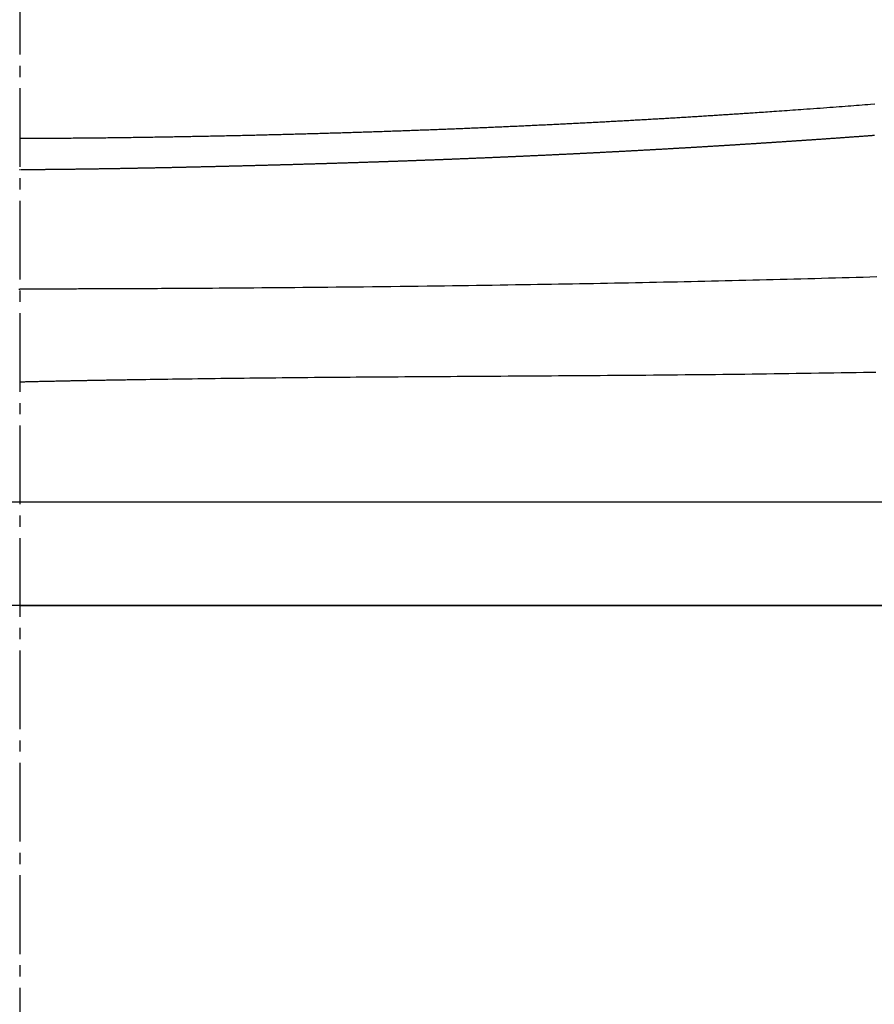
# Model space of a CAD drawing. Extents: x 0 to 2000, y 115 to 2915.
# Drawn here: x 1601 to 1677, y 948 to 1035 of the extents above; entities that cross this region are included whole.
import ezdxf

# ---------------------------------------------------------------- set-up
doc = ezdxf.new("R2010")
doc.units = 0
doc.linetypes.add('EXLTYPE3', pattern=[10, 7, -1, 1, -1])
doc.layers.add('便器', color=7, linetype='CONTINUOUS')
doc.layers.add('便座', color=7, linetype='CONTINUOUS')

msp = doc.modelspace()

# ---------------------------------------------------------------- linework, layer by layer
at = {"layer": '便器', "color": 6, "linetype": 'EXLTYPE3'}
msp.add_line((1601, 1289), (1601, 884), dxfattribs=at)
at = {"layer": '便器', "color": 7, "linetype": 'CONTINUOUS'}
for q in [(1428.516, 983), (1714.883, 983), (1773.484, 983)]:
    msp.add_line((1601, 983), q, dxfattribs=at)
at = {"layer": '便座', "color": 6, "linetype": 'CONTINUOUS'}
for p, q in [((1794.103, 992.202), (1407.897, 992.202)), ((1730.841, 983), (1471.159, 983))]:
    msp.add_line(p, q, dxfattribs=at)
at = {"layer": '便座', "color": 6, "linetype": 'CONTINUOUS', "flags": 128}
for points in [[(1677.063, 1027.587), (1676.669, 1027.556), (1676.415, 1027.535), (1676.165, 1027.516), (1675.916, 1027.496), (1675.667, 1027.477), (1675.419, 1027.457), (1675.171, 1027.438), (1674.92, 1027.419), (1674.668, 1027.399), (1674.412, 1027.38), (1674.153, 1027.36), (1673.888, 1027.34), (1673.615, 1027.319), (1673.336, 1027.298), (1673.053, 1027.277), (1672.766, 1027.256), (1672.476, 1027.234), (1672.184, 1027.213), (1671.89, 1027.191), (1671.596, 1027.17), (1671.301, 1027.148), (1671.006, 1027.127), (1670.712, 1027.106), (1670.469, 1027.088), (1670.226, 1027.071), (1669.984, 1027.054), (1669.744, 1027.037), (1669.503, 1027.02), (1669.264, 1027.003), (1669.025, 1026.986), (1668.787, 1026.97), (1668.549, 1026.953), (1668.311, 1026.937), (1668.073, 1026.92), (1667.885, 1026.907), (1667.697, 1026.894), (1667.51, 1026.882), (1667.323, 1026.869), (1667.137, 1026.856), (1666.952, 1026.844), (1666.769, 1026.831), (1666.587, 1026.819), (1666.406, 1026.807), (1666.227, 1026.795), (1666.051, 1026.783), (1665.923, 1026.774), (1665.797, 1026.766), (1665.671, 1026.757), (1665.546, 1026.749), (1665.421, 1026.741), (1665.296, 1026.733), (1665.171, 1026.724), (1665.046, 1026.716), (1664.919, 1026.708), (1664.792, 1026.699), (1664.664, 1026.691), (1664.534, 1026.682), (1664.402, 1026.674), (1664.269, 1026.665), (1664.135, 1026.656), (1664, 1026.648), (1663.865, 1026.639), (1663.728, 1026.63), (1663.592, 1026.621), (1663.455, 1026.612), (1663.317, 1026.604), (1663.18, 1026.595), (1663.041, 1026.586), (1662.903, 1026.577), (1662.764, 1026.568), (1662.626, 1026.559), (1662.488, 1026.551), (1662.349, 1026.542), (1662.211, 1026.533), (1662.072, 1026.524), (1661.934, 1026.516), (1661.795, 1026.507), (1661.657, 1026.498), (1661.517, 1026.49), (1661.378, 1026.481), (1661.239, 1026.472), (1661.099, 1026.464), (1660.96, 1026.455), (1660.821, 1026.447), (1660.681, 1026.438), (1660.542, 1026.429), (1660.402, 1026.421), (1660.263, 1026.412), (1660.124, 1026.404), (1659.983, 1026.395), (1659.843, 1026.387), (1659.703, 1026.378), (1659.562, 1026.37), (1659.422, 1026.361), (1659.281, 1026.353), (1659.141, 1026.345), (1659.001, 1026.336), (1658.86, 1026.328), (1658.72, 1026.319), (1658.58, 1026.311), (1658.438, 1026.303), (1658.297, 1026.294), (1658.156, 1026.286), (1658.014, 1026.278), (1657.873, 1026.269), (1657.732, 1026.261), (1657.59, 1026.253), (1657.449, 1026.245), (1657.308, 1026.236), (1657.166, 1026.228), (1657.025, 1026.22), (1656.883, 1026.212), (1656.74, 1026.204), (1656.598, 1026.196), (1656.456, 1026.187), (1656.313, 1026.179), (1656.171, 1026.171), (1656.029, 1026.163), (1655.886, 1026.155), (1655.744, 1026.147), (1655.602, 1026.139), (1655.459, 1026.131), (1655.316, 1026.123), (1655.173, 1026.115), (1655.029, 1026.107), (1654.886, 1026.099), (1654.743, 1026.091), (1654.599, 1026.083), (1654.456, 1026.075), (1654.313, 1026.067), (1654.169, 1026.06), (1654.026, 1026.052), (1653.882, 1026.044), (1653.738, 1026.036), (1653.594, 1026.028), (1653.449, 1026.02), (1653.305, 1026.013), (1653.16, 1026.005), (1653.016, 1025.997), (1652.872, 1025.989), (1652.727, 1025.982), (1652.583, 1025.974), (1652.438, 1025.966), (1652.294, 1025.959), (1652.148, 1025.951), (1652.003, 1025.943), (1651.857, 1025.936), (1651.712, 1025.928), (1651.566, 1025.921), (1651.42, 1025.913), (1651.275, 1025.905), (1651.129, 1025.898), (1650.984, 1025.89), (1650.838, 1025.883), (1650.692, 1025.876), (1650.546, 1025.868), (1650.399, 1025.861), (1650.252, 1025.853), (1650.106, 1025.846), (1649.959, 1025.838), (1649.812, 1025.831), (1649.665, 1025.824), (1649.519, 1025.816), (1649.372, 1025.809), (1649.225, 1025.802), (1649.079, 1025.795), (1648.931, 1025.787), (1648.783, 1025.78), (1648.635, 1025.773), (1648.488, 1025.766), (1648.34, 1025.758), (1648.192, 1025.751), (1648.044, 1025.744), (1647.897, 1025.737), (1647.749, 1025.73), (1647.601, 1025.723), (1647.453, 1025.716), (1647.305, 1025.709), (1647.156, 1025.702), (1647.007, 1025.695), (1646.859, 1025.688), (1646.71, 1025.681), (1646.561, 1025.674), (1646.412, 1025.667), (1646.264, 1025.66), (1646.115, 1025.653), (1645.966, 1025.646), (1645.818, 1025.639), (1645.668, 1025.632), (1645.519, 1025.625), (1645.369, 1025.619), (1645.219, 1025.612), (1645.07, 1025.605), (1644.92, 1025.598), (1644.771, 1025.592), (1644.621, 1025.585), (1644.472, 1025.578), (1644.322, 1025.571), (1644.173, 1025.565), (1644.022, 1025.558), (1643.872, 1025.551), (1643.722, 1025.545), (1643.571, 1025.538), (1643.421, 1025.532), (1643.271, 1025.525), (1643.12, 1025.519), (1642.97, 1025.512), (1642.82, 1025.506), (1642.669, 1025.499), (1642.519, 1025.493), (1642.368, 1025.486), (1642.217, 1025.48), (1642.066, 1025.474), (1641.915, 1025.467), (1641.764, 1025.461), (1641.613, 1025.454), (1641.462, 1025.448), (1641.311, 1025.442), (1641.16, 1025.436), (1641.009, 1025.429), (1640.858, 1025.423), (1640.706, 1025.417), (1640.554, 1025.411), (1640.403, 1025.405), (1640.251, 1025.398), (1640.099, 1025.392), (1639.948, 1025.386), (1639.796, 1025.38), (1639.645, 1025.374), (1639.493, 1025.368), (1639.341, 1025.362), (1639.19, 1025.356), (1639.038, 1025.35), (1638.885, 1025.344), (1638.733, 1025.338), (1638.581, 1025.332), (1638.429, 1025.326), (1638.277, 1025.32), (1638.125, 1025.314), (1637.973, 1025.309), (1637.821, 1025.303), (1637.668, 1025.297), (1637.516, 1025.291), (1637.364, 1025.285), (1637.211, 1025.28), (1637.059, 1025.274), (1636.906, 1025.268), (1636.753, 1025.263), (1636.601, 1025.257), (1636.448, 1025.251), (1636.295, 1025.246), (1636.143, 1025.24), (1635.99, 1025.234), (1635.838, 1025.229), (1635.685, 1025.223), (1635.532, 1025.218), (1635.378, 1025.212), (1635.225, 1025.207), (1635.072, 1025.201), (1634.919, 1025.196), (1634.766, 1025.191), (1634.613, 1025.185), (1634.46, 1025.18), (1634.307, 1025.174), (1634.154, 1025.169), (1634, 1025.164), (1633.847, 1025.159), (1633.693, 1025.153), (1633.539, 1025.148), (1633.386, 1025.143), (1633.232, 1025.138), (1633.079, 1025.132), (1632.925, 1025.127), (1632.771, 1025.122), (1632.618, 1025.117), (1632.464, 1025.112), (1632.31, 1025.107), (1632.156, 1025.102), (1632.002, 1025.097), (1631.848, 1025.092), (1631.694, 1025.087), (1631.539, 1025.082), (1631.385, 1025.077), (1631.231, 1025.072), (1631.077, 1025.067), (1630.923, 1025.062), (1630.769, 1025.057), (1630.614, 1025.052), (1630.459, 1025.047), (1630.305, 1025.042), (1630.15, 1025.038), (1629.995, 1025.033), (1629.841, 1025.028), (1629.686, 1025.023), (1629.531, 1025.019), (1629.377, 1025.014), (1629.222, 1025.009), (1629.067, 1025.004), (1628.912, 1025), (1628.757, 1024.995), (1628.602, 1024.991), (1628.447, 1024.986), (1628.291, 1024.981), (1628.136, 1024.977), (1627.981, 1024.972), (1627.826, 1024.968), (1627.671, 1024.963), (1627.515, 1024.959), (1627.36, 1024.954), (1627.204, 1024.95), (1627.049, 1024.946), (1626.893, 1024.941), (1626.737, 1024.937), (1626.581, 1024.933), (1626.426, 1024.928), (1626.27, 1024.924), (1626.114, 1024.92), (1625.958, 1024.915), (1625.803, 1024.911), (1625.647, 1024.907), (1625.49, 1024.903), (1625.334, 1024.899), (1625.178, 1024.894), (1625.022, 1024.89), (1624.865, 1024.886), (1624.709, 1024.882), (1624.553, 1024.878), (1624.396, 1024.874), (1624.24, 1024.87), (1624.084, 1024.866), (1623.927, 1024.862), (1623.77, 1024.858), (1623.614, 1024.854), (1623.457, 1024.85), (1623.3, 1024.846), (1623.143, 1024.842), (1622.986, 1024.838), (1622.829, 1024.834), (1622.672, 1024.831), (1622.516, 1024.827), (1622.359, 1024.823), (1622.202, 1024.819), (1622.044, 1024.815), (1621.887, 1024.812), (1621.73, 1024.808), (1621.572, 1024.804), (1621.415, 1024.801), (1621.257, 1024.797), (1621.1, 1024.793), (1620.942, 1024.79), (1620.785, 1024.786), (1620.628, 1024.782), (1620.47, 1024.779), (1620.312, 1024.775), (1620.154, 1024.772), (1619.996, 1024.768), (1619.838, 1024.765), (1619.68, 1024.761), (1619.522, 1024.758), (1619.364, 1024.755), (1619.206, 1024.751), (1619.048, 1024.748), (1618.89, 1024.744), (1618.732, 1024.741), (1618.573, 1024.738), (1618.415, 1024.735), (1618.256, 1024.731), (1618.098, 1024.728), (1617.939, 1024.725), (1617.78, 1024.722), (1617.622, 1024.718), (1617.463, 1024.715), (1617.305, 1024.712), (1617.146, 1024.709), (1616.987, 1024.706), (1616.828, 1024.703), (1616.669, 1024.7), (1616.51, 1024.697), (1616.35, 1024.694), (1616.191, 1024.691), (1616.032, 1024.688), (1615.873, 1024.685), (1615.713, 1024.682), (1615.554, 1024.679), (1615.395, 1024.676), (1615.236, 1024.673), (1615.076, 1024.67), (1614.916, 1024.667), (1614.756, 1024.664), (1614.596, 1024.662), (1614.436, 1024.659), (1614.276, 1024.656), (1614.116, 1024.653), (1613.957, 1024.651), (1613.797, 1024.648), (1613.637, 1024.645), (1613.477, 1024.643), (1613.316, 1024.64), (1613.156, 1024.638), (1612.995, 1024.635), (1612.835, 1024.632), (1612.675, 1024.63), (1612.514, 1024.627), (1612.354, 1024.625), (1612.193, 1024.623), (1612.033, 1024.62), (1611.872, 1024.618), (1611.712, 1024.615), (1611.551, 1024.613), (1611.39, 1024.611), (1611.229, 1024.609), (1611.068, 1024.606), (1610.907, 1024.604), (1610.746, 1024.602), (1610.584, 1024.6), (1610.423, 1024.597), (1610.262, 1024.595), (1610.101, 1024.593), (1609.94, 1024.591), (1609.779, 1024.589), (1609.617, 1024.587), (1609.456, 1024.585), (1609.294, 1024.583), (1609.132, 1024.581), (1608.971, 1024.579), (1608.809, 1024.577), (1608.648, 1024.575), (1608.486, 1024.574), (1608.325, 1024.572), (1608.163, 1024.57), (1608.001, 1024.568), (1607.839, 1024.567), (1607.677, 1024.565), (1607.515, 1024.563), (1607.353, 1024.561), (1607.191, 1024.56), (1607.028, 1024.558), (1606.866, 1024.557), (1606.704, 1024.555), (1606.542, 1024.554), (1606.38, 1024.552), (1606.217, 1024.551), (1606.055, 1024.549), (1605.892, 1024.548), (1605.728, 1024.547), (1605.564, 1024.545), (1605.399, 1024.544), (1605.232, 1024.543), (1605.065, 1024.541), (1604.896, 1024.54), (1604.726, 1024.539), (1604.554, 1024.538), (1604.38, 1024.536), (1604.205, 1024.535), (1604.028, 1024.534), (1603.85, 1024.533), (1603.672, 1024.532), (1603.495, 1024.531), (1603.317, 1024.53), (1603.14, 1024.529), (1602.965, 1024.528), (1602.79, 1024.527), (1602.618, 1024.526), (1602.504, 1024.526), (1602.391, 1024.525), (1602.279, 1024.525), (1602.168, 1024.524), (1602.057, 1024.524), (1601.946, 1024.524), (1601.837, 1024.523), (1601.727, 1024.523), (1601.618, 1024.522), (1601.509, 1024.522), (1601.4, 1024.522), (1601.345, 1024.522), (1601.292, 1024.521), (1601.24, 1024.521), (1601.191, 1024.521), (1601.146, 1024.521), (1601.105, 1024.521), (1601.07, 1024.521), (1601.041, 1024.521), (1601.019, 1024.52), (1601.005, 1024.52), (1601, 1024.52)], [(1601.051, 1021.77), (1601.053, 1021.77), (1601.06, 1021.77), (1601.072, 1021.77), (1601.087, 1021.77), (1601.105, 1021.771), (1601.126, 1021.771), (1601.149, 1021.771), (1601.174, 1021.771), (1601.201, 1021.771), (1601.228, 1021.771), (1601.256, 1021.772), (1601.312, 1021.772), (1601.368, 1021.772), (1601.425, 1021.773), (1601.481, 1021.773), (1601.537, 1021.774), (1601.594, 1021.774), (1601.651, 1021.774), (1601.708, 1021.775), (1601.766, 1021.775), (1601.824, 1021.776), (1601.883, 1021.776), (1601.971, 1021.777), (1602.061, 1021.777), (1602.151, 1021.778), (1602.242, 1021.779), (1602.334, 1021.78), (1602.425, 1021.78), (1602.517, 1021.781), (1602.608, 1021.782), (1602.699, 1021.783), (1602.789, 1021.784), (1602.879, 1021.784), (1602.967, 1021.785), (1603.055, 1021.786), (1603.142, 1021.787), (1603.228, 1021.788), (1603.314, 1021.789), (1603.399, 1021.789), (1603.483, 1021.79), (1603.568, 1021.791), (1603.652, 1021.792), (1603.735, 1021.793), (1603.819, 1021.794), (1603.903, 1021.794), (1603.986, 1021.795), (1604.07, 1021.796), (1604.153, 1021.797), (1604.237, 1021.798), (1604.32, 1021.799), (1604.404, 1021.8), (1604.488, 1021.801), (1604.571, 1021.802), (1604.655, 1021.803), (1604.738, 1021.803), (1604.822, 1021.804), (1604.905, 1021.805), (1604.988, 1021.806), (1605.072, 1021.807), (1605.155, 1021.808), (1605.239, 1021.809), (1605.322, 1021.81), (1605.405, 1021.811), (1605.489, 1021.812), (1605.572, 1021.813), (1605.655, 1021.814), (1605.739, 1021.815), (1605.822, 1021.817), (1605.905, 1021.818), (1605.988, 1021.819), (1606.071, 1021.82), (1606.155, 1021.821), (1606.238, 1021.822), (1606.321, 1021.823), (1606.404, 1021.824), (1606.487, 1021.825), (1606.571, 1021.826), (1606.654, 1021.827), (1606.737, 1021.829), (1606.82, 1021.83), (1606.903, 1021.831), (1606.986, 1021.832), (1607.069, 1021.833), (1607.152, 1021.834), (1607.235, 1021.836), (1607.318, 1021.837), (1607.401, 1021.838), (1607.484, 1021.839), (1607.567, 1021.84), (1607.65, 1021.842), (1607.733, 1021.843), (1607.815, 1021.844), (1607.898, 1021.845), (1607.981, 1021.847), (1608.064, 1021.848), (1608.147, 1021.849), (1608.23, 1021.85), (1608.313, 1021.852), (1608.395, 1021.853), (1608.478, 1021.854), (1608.561, 1021.856), (1608.643, 1021.857), (1608.726, 1021.858), (1608.809, 1021.86), (1608.891, 1021.861), (1608.974, 1021.862), (1609.057, 1021.864), (1609.139, 1021.865), (1609.222, 1021.866), (1609.305, 1021.868), (1609.387, 1021.869), (1609.47, 1021.87), (1609.552, 1021.872), (1609.635, 1021.873), (1609.717, 1021.875), (1609.8, 1021.876), (1609.882, 1021.877), (1609.965, 1021.879), (1610.047, 1021.88), (1610.13, 1021.882), (1610.212, 1021.883), (1610.295, 1021.885), (1610.377, 1021.886), (1610.459, 1021.887), (1610.541, 1021.889), (1610.624, 1021.89), (1610.706, 1021.892), (1610.788, 1021.893), (1610.871, 1021.895), (1610.953, 1021.896), (1611.035, 1021.898), (1611.118, 1021.899), (1611.2, 1021.901), (1611.282, 1021.902), (1611.364, 1021.904), (1611.446, 1021.905), (1611.528, 1021.907), (1611.61, 1021.908), (1611.692, 1021.91), (1611.775, 1021.912), (1611.857, 1021.913), (1611.939, 1021.915), (1612.021, 1021.916), (1612.103, 1021.918), (1612.185, 1021.919), (1612.267, 1021.921), (1612.349, 1021.923), (1612.431, 1021.924), (1612.513, 1021.926), (1612.595, 1021.927), (1612.676, 1021.929), (1612.758, 1021.931), (1612.84, 1021.932), (1612.922, 1021.934), (1613.004, 1021.936), (1613.086, 1021.937), (1613.168, 1021.939), (1613.249, 1021.94), (1613.331, 1021.942), (1613.413, 1021.944), (1613.495, 1021.945), (1613.576, 1021.947), (1613.658, 1021.949), (1613.74, 1021.951), (1613.822, 1021.952), (1613.903, 1021.954), (1613.985, 1021.956), (1614.066, 1021.957), (1614.148, 1021.959), (1614.229, 1021.961), (1614.311, 1021.962), (1614.393, 1021.964), (1614.474, 1021.966), (1614.556, 1021.968), (1614.637, 1021.969), (1614.719, 1021.971), (1614.8, 1021.973), (1614.881, 1021.975), (1614.963, 1021.976), (1615.044, 1021.978), (1615.126, 1021.98), (1615.207, 1021.982), (1615.288, 1021.983), (1615.37, 1021.985), (1615.451, 1021.987), (1615.532, 1021.989), (1615.614, 1021.991), (1615.695, 1021.992), (1615.776, 1021.994), (1615.857, 1021.996), (1615.939, 1021.998), (1616.02, 1022), (1616.101, 1022.002), (1616.182, 1022.003), (1616.263, 1022.005), (1616.344, 1022.007), (1616.426, 1022.009), (1616.507, 1022.011), (1616.588, 1022.013), (1616.669, 1022.014), (1616.75, 1022.016), (1616.831, 1022.018), (1616.912, 1022.02), (1616.993, 1022.022), (1617.074, 1022.024), (1617.155, 1022.026), (1617.236, 1022.027), (1617.317, 1022.029), (1617.398, 1022.031), (1617.478, 1022.033), (1617.559, 1022.035), (1617.64, 1022.037), (1617.721, 1022.039), (1617.802, 1022.041), (1617.882, 1022.043), (1617.963, 1022.045), (1618.044, 1022.046), (1618.125, 1022.048), (1618.205, 1022.05), (1618.286, 1022.052), (1618.367, 1022.054), (1618.447, 1022.056), (1618.528, 1022.058), (1618.609, 1022.06), (1618.689, 1022.062), (1618.77, 1022.064), (1618.85, 1022.066), (1618.931, 1022.068), (1619.012, 1022.07), (1619.092, 1022.072), (1619.173, 1022.074), (1619.253, 1022.076), (1619.333, 1022.078), (1619.414, 1022.08), (1619.494, 1022.082), (1619.575, 1022.084), (1619.655, 1022.086), (1619.736, 1022.088), (1619.816, 1022.09), (1619.896, 1022.092), (1619.977, 1022.094), (1620.057, 1022.096), (1620.137, 1022.098), (1620.218, 1022.1), (1620.298, 1022.102), (1620.378, 1022.104), (1620.458, 1022.106), (1620.539, 1022.108), (1620.619, 1022.11), (1620.699, 1022.112), (1620.779, 1022.114), (1620.859, 1022.116), (1620.94, 1022.118), (1621.02, 1022.12), (1621.1, 1022.122), (1621.18, 1022.124), (1621.26, 1022.126), (1621.34, 1022.128), (1621.42, 1022.13), (1621.5, 1022.132), (1621.58, 1022.134), (1621.66, 1022.136), (1621.74, 1022.138), (1621.821, 1022.14), (1621.9, 1022.143), (1621.98, 1022.145), (1622.06, 1022.147), (1622.14, 1022.149), (1622.22, 1022.151), (1622.3, 1022.153), (1622.38, 1022.155), (1622.46, 1022.157), (1622.54, 1022.159), (1622.62, 1022.161), (1622.7, 1022.164), (1622.78, 1022.166), (1622.859, 1022.168), (1622.939, 1022.17), (1623.019, 1022.172), (1623.099, 1022.174), (1623.178, 1022.176), (1623.258, 1022.179), (1623.338, 1022.181), (1623.418, 1022.183), (1623.498, 1022.185), (1623.577, 1022.187), (1623.657, 1022.189), (1623.737, 1022.191), (1623.816, 1022.194), (1623.896, 1022.196), (1623.975, 1022.198), (1624.055, 1022.2), (1624.135, 1022.202), (1624.214, 1022.205), (1624.294, 1022.207), (1624.374, 1022.209), (1624.453, 1022.211), (1624.533, 1022.213), (1624.612, 1022.216), (1624.692, 1022.218), (1624.771, 1022.22), (1624.851, 1022.222), (1624.93, 1022.224), (1625.01, 1022.227), (1625.089, 1022.229), (1625.169, 1022.231), (1625.248, 1022.233), (1625.327, 1022.236), (1625.407, 1022.238), (1625.486, 1022.24), (1625.565, 1022.242), (1625.645, 1022.245), (1625.724, 1022.247), (1625.803, 1022.249), (1625.883, 1022.251), (1625.962, 1022.254), (1626.041, 1022.256), (1626.121, 1022.258), (1626.2, 1022.261), (1626.279, 1022.263), (1626.358, 1022.265), (1626.438, 1022.268), (1626.517, 1022.27), (1626.596, 1022.272), (1626.675, 1022.274), (1626.754, 1022.277), (1626.834, 1022.279), (1626.913, 1022.281), (1626.992, 1022.284), (1627.071, 1022.286), (1627.15, 1022.288), (1627.229, 1022.291), (1627.308, 1022.293), (1627.387, 1022.295), (1627.466, 1022.298), (1627.545, 1022.3), (1627.624, 1022.302), (1627.703, 1022.305), (1627.782, 1022.307), (1627.861, 1022.31), (1627.94, 1022.312), (1628.019, 1022.314), (1628.098, 1022.317), (1628.177, 1022.319), (1628.256, 1022.321), (1628.335, 1022.324), (1628.414, 1022.326), (1628.493, 1022.329), (1628.571, 1022.331), (1628.65, 1022.334), (1628.729, 1022.336), (1628.808, 1022.338), (1628.887, 1022.341), (1628.966, 1022.343), (1629.044, 1022.346), (1629.123, 1022.348), (1629.202, 1022.351), (1629.281, 1022.353), (1629.359, 1022.355), (1629.438, 1022.358), (1629.517, 1022.36), (1629.596, 1022.363), (1629.674, 1022.365), (1629.753, 1022.368), (1629.831, 1022.37), (1629.91, 1022.373), (1629.989, 1022.375), (1630.067, 1022.378), (1630.146, 1022.38), (1630.224, 1022.383), (1630.303, 1022.385), (1630.382, 1022.388), (1630.46, 1022.39), (1630.539, 1022.393), (1630.617, 1022.395), (1630.696, 1022.398), (1630.774, 1022.4), (1630.853, 1022.403), (1630.931, 1022.405), (1631.009, 1022.408), (1631.088, 1022.41), (1631.166, 1022.413), (1631.245, 1022.415), (1631.323, 1022.418), (1631.402, 1022.421), (1631.48, 1022.423), (1631.558, 1022.426), (1631.637, 1022.428), (1631.715, 1022.431), (1631.793, 1022.433), (1631.872, 1022.436), (1631.95, 1022.439), (1632.028, 1022.441), (1632.106, 1022.444), (1632.185, 1022.446), (1632.263, 1022.449), (1632.341, 1022.452), (1632.419, 1022.454), (1632.498, 1022.457), (1632.576, 1022.459), (1632.654, 1022.462), (1632.732, 1022.465), (1632.81, 1022.467), (1632.888, 1022.47), (1632.966, 1022.473), (1633.045, 1022.475), (1633.123, 1022.478), (1633.201, 1022.481), (1633.279, 1022.483), (1633.357, 1022.486), (1633.435, 1022.488), (1633.513, 1022.491), (1633.591, 1022.494), (1633.669, 1022.497), (1633.747, 1022.499), (1633.825, 1022.502), (1633.903, 1022.505), (1633.981, 1022.507), (1634.059, 1022.51), (1634.137, 1022.513), (1634.215, 1022.515), (1634.292, 1022.518), (1634.37, 1022.521), (1634.448, 1022.524), (1634.526, 1022.526), (1634.604, 1022.529), (1634.682, 1022.532), (1634.76, 1022.535), (1634.838, 1022.537), (1634.915, 1022.54), (1634.993, 1022.543), (1635.071, 1022.546), (1635.149, 1022.548), (1635.226, 1022.551), (1635.304, 1022.554), (1635.382, 1022.557), (1635.459, 1022.559), (1635.537, 1022.562), (1635.615, 1022.565), (1635.693, 1022.568), (1635.77, 1022.571), (1635.848, 1022.573), (1635.925, 1022.576), (1636.003, 1022.579), (1636.081, 1022.582), (1636.158, 1022.585), (1636.236, 1022.587), (1636.313, 1022.59), (1636.391, 1022.593), (1636.469, 1022.596), (1636.546, 1022.599), (1636.624, 1022.602), (1636.701, 1022.605), (1636.779, 1022.607), (1636.856, 1022.61), (1636.933, 1022.613), (1637.011, 1022.616), (1637.088, 1022.619), (1637.166, 1022.622), (1637.243, 1022.625), (1637.321, 1022.628), (1637.398, 1022.63), (1637.476, 1022.633), (1637.553, 1022.636), (1637.63, 1022.639), (1637.708, 1022.642), (1637.785, 1022.645), (1637.862, 1022.648), (1637.94, 1022.651), (1638.017, 1022.654), (1638.094, 1022.657), (1638.172, 1022.66), (1638.249, 1022.663), (1638.326, 1022.666), (1638.403, 1022.669), (1638.481, 1022.672), (1638.558, 1022.674), (1638.635, 1022.677), (1638.712, 1022.68), (1638.789, 1022.683), (1638.867, 1022.686), (1638.944, 1022.689), (1639.021, 1022.692), (1639.098, 1022.695), (1639.175, 1022.698), (1639.252, 1022.701), (1639.33, 1022.704), (1639.407, 1022.707), (1639.484, 1022.71), (1639.561, 1022.713), (1639.638, 1022.717), (1639.715, 1022.72), (1639.792, 1022.723), (1639.869, 1022.726), (1639.946, 1022.729), (1640.023, 1022.732), (1640.1, 1022.735), (1640.177, 1022.738), (1640.254, 1022.741), (1640.331, 1022.744), (1640.408, 1022.747), (1640.485, 1022.75), (1640.562, 1022.753), (1640.639, 1022.756), (1640.716, 1022.759), (1640.793, 1022.763), (1640.87, 1022.766), (1640.947, 1022.769), (1641.024, 1022.772), (1641.1, 1022.775), (1641.177, 1022.778), (1641.254, 1022.781), (1641.331, 1022.784), (1641.408, 1022.788), (1641.485, 1022.791), (1641.561, 1022.794), (1641.638, 1022.797), (1641.715, 1022.8), (1641.792, 1022.803), (1641.868, 1022.806), (1641.945, 1022.81), (1642.022, 1022.813), (1642.098, 1022.816), (1642.175, 1022.819), (1642.252, 1022.822), (1642.328, 1022.825), (1642.405, 1022.829), (1642.482, 1022.832), (1642.558, 1022.835), (1642.635, 1022.838), (1642.711, 1022.842), (1642.788, 1022.845), (1642.864, 1022.848), (1642.941, 1022.851), (1643.017, 1022.854), (1643.094, 1022.858), (1643.17, 1022.861), (1643.247, 1022.864), (1643.323, 1022.867), (1643.4, 1022.871), (1643.476, 1022.874), (1643.552, 1022.877), (1643.629, 1022.88), (1643.705, 1022.884), (1643.781, 1022.887), (1643.858, 1022.89), (1643.934, 1022.894), (1644.01, 1022.897), (1644.087, 1022.9), (1644.163, 1022.903), (1644.239, 1022.907), (1644.315, 1022.91), (1644.391, 1022.913), (1644.468, 1022.917), (1644.544, 1022.92), (1644.62, 1022.923), (1644.696, 1022.927), (1644.772, 1022.93), (1644.848, 1022.933), (1644.925, 1022.937), (1645.001, 1022.94), (1645.077, 1022.943), (1645.153, 1022.947), (1645.229, 1022.95), (1645.305, 1022.953), (1645.38, 1022.957), (1645.456, 1022.96), (1645.532, 1022.963), (1645.608, 1022.967), (1645.684, 1022.97), (1645.76, 1022.974), (1645.836, 1022.977), (1645.912, 1022.98), (1645.988, 1022.984), (1646.063, 1022.987), (1646.139, 1022.991), (1646.215, 1022.994), (1646.291, 1022.997), (1646.367, 1023.001), (1646.442, 1023.004), (1646.518, 1023.008), (1646.594, 1023.011), (1646.67, 1023.015), (1646.745, 1023.018), (1646.821, 1023.022), (1646.896, 1023.025), (1646.972, 1023.028), (1647.047, 1023.032), (1647.123, 1023.035), (1647.198, 1023.039), (1647.274, 1023.042), (1647.349, 1023.046), (1647.425, 1023.049), (1647.5, 1023.053), (1647.576, 1023.056), (1647.651, 1023.06), (1647.726, 1023.063), (1647.802, 1023.067), (1647.877, 1023.07), (1647.952, 1023.074), (1648.028, 1023.077), (1648.103, 1023.081), (1648.178, 1023.084), (1648.253, 1023.088), (1648.329, 1023.091), (1648.404, 1023.095), (1648.479, 1023.098), (1648.554, 1023.102), (1648.629, 1023.106), (1648.704, 1023.109), (1648.779, 1023.113), (1648.854, 1023.116), (1648.929, 1023.12), (1649.004, 1023.123), (1649.079, 1023.127), (1649.154, 1023.13), (1649.229, 1023.134), (1649.304, 1023.138), (1649.379, 1023.141), (1649.454, 1023.145), (1649.529, 1023.148), (1649.603, 1023.152), (1649.678, 1023.156), (1649.753, 1023.159), (1649.828, 1023.163), (1649.903, 1023.166), (1649.977, 1023.17), (1650.052, 1023.174), (1650.127, 1023.177), (1650.201, 1023.181), (1650.276, 1023.185), (1650.35, 1023.188), (1650.425, 1023.192), (1650.499, 1023.196), (1650.574, 1023.199), (1650.648, 1023.203), (1650.723, 1023.207), (1650.798, 1023.21), (1650.872, 1023.214), (1650.946, 1023.218), (1651.02, 1023.221), (1651.095, 1023.225), (1651.169, 1023.229), (1651.243, 1023.232), (1651.318, 1023.236), (1651.392, 1023.24), (1651.466, 1023.243), (1651.54, 1023.247), (1651.615, 1023.251), (1651.689, 1023.254), (1651.763, 1023.258), (1651.837, 1023.262), (1651.911, 1023.266), (1651.985, 1023.269), (1652.059, 1023.273), (1652.133, 1023.277), (1652.207, 1023.281), (1652.281, 1023.284), (1652.355, 1023.288), (1652.429, 1023.292), (1652.502, 1023.296), (1652.576, 1023.299), (1652.65, 1023.303), (1652.723, 1023.307), (1652.797, 1023.311), (1652.871, 1023.314), (1652.945, 1023.318), (1653.018, 1023.322), (1653.092, 1023.326), (1653.166, 1023.33), (1653.239, 1023.333), (1653.313, 1023.337), (1653.386, 1023.341), (1653.46, 1023.345), (1653.533, 1023.349), (1653.606, 1023.352), (1653.68, 1023.356), (1653.753, 1023.36), (1653.827, 1023.364), (1653.9, 1023.368), (1653.973, 1023.372), (1654.047, 1023.375), (1654.12, 1023.379), (1654.193, 1023.383), (1654.266, 1023.387), (1654.339, 1023.391), (1654.412, 1023.395), (1654.485, 1023.398), (1654.558, 1023.402), (1654.632, 1023.406), (1654.705, 1023.41), (1654.778, 1023.414), (1654.851, 1023.418), (1654.924, 1023.422), (1654.996, 1023.426), (1655.069, 1023.429), (1655.142, 1023.433), (1655.215, 1023.437), (1655.288, 1023.441), (1655.36, 1023.445), (1655.433, 1023.449), (1655.506, 1023.453), (1655.579, 1023.457), (1655.651, 1023.461), (1655.724, 1023.465), (1655.797, 1023.469), (1655.869, 1023.472), (1655.942, 1023.476), (1656.014, 1023.48), (1656.087, 1023.484), (1656.159, 1023.488), (1656.232, 1023.492), (1656.304, 1023.496), (1656.377, 1023.5), (1656.449, 1023.504), (1656.521, 1023.508), (1656.594, 1023.512), (1656.666, 1023.516), (1656.738, 1023.52), (1656.81, 1023.524), (1656.882, 1023.528), (1656.955, 1023.532), (1657.027, 1023.536), (1657.099, 1023.54), (1657.171, 1023.544), (1657.244, 1023.548), (1657.316, 1023.552), (1657.388, 1023.556), (1657.46, 1023.56), (1657.531, 1023.564), (1657.603, 1023.568), (1657.675, 1023.572), (1657.747, 1023.576), (1657.819, 1023.58), (1657.891, 1023.584), (1657.963, 1023.588), (1658.035, 1023.592), (1658.107, 1023.596), (1658.179, 1023.6), (1658.25, 1023.604), (1658.322, 1023.608), (1658.394, 1023.612), (1658.465, 1023.616), (1658.537, 1023.62), (1658.609, 1023.624), (1658.68, 1023.629), (1658.752, 1023.633), (1658.824, 1023.637), (1658.895, 1023.641), (1658.967, 1023.645), (1659.038, 1023.649), (1659.109, 1023.653), (1659.181, 1023.657), (1659.252, 1023.661), (1659.324, 1023.665), (1659.395, 1023.669), (1659.466, 1023.673), (1659.538, 1023.678), (1659.609, 1023.682), (1659.68, 1023.686), (1659.752, 1023.69), (1659.823, 1023.694), (1659.894, 1023.698), (1659.965, 1023.702), (1660.036, 1023.706), (1660.107, 1023.711), (1660.179, 1023.715), (1660.25, 1023.719), (1660.321, 1023.723), (1660.392, 1023.727), (1660.463, 1023.731), (1660.534, 1023.735), (1660.605, 1023.74), (1660.676, 1023.744), (1660.746, 1023.748), (1660.817, 1023.752), (1660.888, 1023.756), (1660.959, 1023.76), (1661.03, 1023.765), (1661.101, 1023.769), (1661.172, 1023.773), (1661.242, 1023.777), (1661.313, 1023.781), (1661.384, 1023.786), (1661.454, 1023.79), (1661.525, 1023.794), (1661.596, 1023.798), (1661.666, 1023.802), (1661.737, 1023.807), (1661.808, 1023.811), (1661.878, 1023.815), (1661.949, 1023.819), (1662.019, 1023.823), (1662.09, 1023.828), (1662.16, 1023.832), (1662.23, 1023.836), (1662.301, 1023.84), (1662.371, 1023.845), (1662.442, 1023.849), (1662.512, 1023.853), (1662.582, 1023.857), (1662.653, 1023.862), (1662.723, 1023.866), (1662.793, 1023.87), (1662.863, 1023.874), (1662.933, 1023.879), (1663.004, 1023.883), (1663.074, 1023.887), (1663.144, 1023.891), (1663.214, 1023.896), (1663.284, 1023.9), (1663.354, 1023.904), (1663.424, 1023.909), (1663.495, 1023.913), (1663.564, 1023.917), (1663.634, 1023.921), (1663.704, 1023.926), (1663.774, 1023.93), (1663.844, 1023.934), (1663.914, 1023.939), (1663.984, 1023.943), (1664.054, 1023.947), (1664.124, 1023.952), (1664.193, 1023.956), (1664.263, 1023.96), (1664.333, 1023.965), (1664.403, 1023.969), (1664.472, 1023.973), (1664.542, 1023.978), (1664.612, 1023.982), (1664.681, 1023.986), (1664.751, 1023.991), (1664.821, 1023.995), (1664.89, 1023.999), (1664.96, 1024.004), (1665.029, 1024.008), (1665.099, 1024.012), (1665.168, 1024.017), (1665.238, 1024.021), (1665.307, 1024.025), (1665.376, 1024.03), (1665.446, 1024.034), (1665.515, 1024.039), (1665.585, 1024.043), (1665.654, 1024.047), (1665.724, 1024.052), (1665.793, 1024.056), (1665.862, 1024.06), (1665.931, 1024.065), (1666, 1024.069), (1666.07, 1024.074), (1666.139, 1024.078), (1666.208, 1024.082), (1666.277, 1024.087), (1666.346, 1024.091), (1666.416, 1024.096), (1666.485, 1024.1), (1666.554, 1024.105), (1666.623, 1024.109), (1666.692, 1024.113), (1666.761, 1024.118), (1666.83, 1024.122), (1666.899, 1024.127), (1666.968, 1024.131), (1667.036, 1024.136), (1667.105, 1024.14), (1667.174, 1024.144), (1667.243, 1024.149), (1667.312, 1024.153), (1667.381, 1024.158), (1667.45, 1024.162), (1667.518, 1024.167), (1667.587, 1024.171), (1667.656, 1024.176), (1667.725, 1024.18), (1667.793, 1024.185), (1667.862, 1024.189), (1667.931, 1024.194), (1667.999, 1024.198), (1668.068, 1024.202), (1668.137, 1024.207), (1668.205, 1024.211), (1668.274, 1024.216), (1668.342, 1024.22), (1668.411, 1024.225), (1668.479, 1024.229), (1668.548, 1024.234), (1668.616, 1024.238), (1668.685, 1024.243), (1668.753, 1024.247), (1668.822, 1024.252), (1668.89, 1024.256), (1668.958, 1024.261), (1669.026, 1024.265), (1669.095, 1024.27), (1669.163, 1024.275), (1669.231, 1024.279), (1669.3, 1024.284), (1669.368, 1024.288), (1669.436, 1024.293), (1669.504, 1024.297), (1669.573, 1024.302), (1669.641, 1024.306), (1669.709, 1024.311), (1669.777, 1024.315), (1669.845, 1024.32), (1669.913, 1024.324), (1669.981, 1024.329), (1670.049, 1024.334), (1670.117, 1024.338), (1670.185, 1024.343), (1670.253, 1024.347), (1670.321, 1024.352), (1670.389, 1024.356), (1670.457, 1024.361), (1670.525, 1024.366), (1670.593, 1024.37), (1670.661, 1024.375), (1670.728, 1024.379), (1670.796, 1024.384), (1670.864, 1024.388), (1670.932, 1024.393), (1671, 1024.398), (1671.068, 1024.402), (1671.135, 1024.407), (1671.203, 1024.411), (1671.271, 1024.416), (1671.338, 1024.421), (1671.406, 1024.425), (1671.473, 1024.43), (1671.541, 1024.435), (1671.609, 1024.439), (1671.676, 1024.444), (1671.744, 1024.448), (1671.812, 1024.453), (1671.879, 1024.458), (1671.946, 1024.462), (1672.014, 1024.467), (1672.081, 1024.472), (1672.149, 1024.476), (1672.216, 1024.481), (1672.284, 1024.486), (1672.351, 1024.49), (1672.418, 1024.495), (1672.486, 1024.5), (1672.553, 1024.504), (1672.62, 1024.509), (1672.688, 1024.514), (1672.755, 1024.518), (1672.822, 1024.523), (1672.889, 1024.528), (1672.957, 1024.532), (1673.024, 1024.537), (1673.091, 1024.542), (1673.158, 1024.546), (1673.225, 1024.551), (1673.293, 1024.556), (1673.36, 1024.56), (1673.427, 1024.565), (1673.494, 1024.57), (1673.561, 1024.575), (1673.628, 1024.579), (1673.695, 1024.584), (1673.762, 1024.589), (1673.829, 1024.593), (1673.896, 1024.598), (1673.963, 1024.603), (1674.03, 1024.608), (1674.096, 1024.612), (1674.163, 1024.617), (1674.23, 1024.622), (1674.297, 1024.627), (1674.363, 1024.631), (1674.43, 1024.636), (1674.497, 1024.641), (1674.564, 1024.646), (1674.63, 1024.65), (1674.697, 1024.655), (1674.764, 1024.66), (1674.831, 1024.665), (1674.897, 1024.67), (1674.964, 1024.674), (1675.03, 1024.679), (1675.097, 1024.684), (1675.163, 1024.689), (1675.23, 1024.694), (1675.296, 1024.698), (1675.363, 1024.703), (1675.43, 1024.708), (1675.496, 1024.713), (1675.562, 1024.718), (1675.629, 1024.722), (1675.695, 1024.727), (1675.762, 1024.732), (1675.828, 1024.737), (1675.894, 1024.742), (1675.961, 1024.746), (1676.027, 1024.751), (1676.093, 1024.756), (1676.16, 1024.761), (1676.226, 1024.766), (1676.292, 1024.771), (1676.358, 1024.776), (1676.424, 1024.78), (1676.49, 1024.785), (1676.556, 1024.79), (1676.623, 1024.795), (1676.689, 1024.8), (1676.755, 1024.805), (1676.821, 1024.81), (1676.887, 1024.815), (1676.953, 1024.819), (1677.019, 1024.824)], [(1600.972, 1021.77), (1600.978, 1021.77), (1600.985, 1021.77), (1600.99, 1021.77), (1600.994, 1021.77), (1600.997, 1021.77), (1600.999, 1021.77), (1601, 1021.77)], [(1677.232, 1012.218), (1676.617, 1012.2), (1676.002, 1012.182), (1675.387, 1012.164), (1674.772, 1012.147), (1674.158, 1012.129), (1673.544, 1012.112), (1672.93, 1012.095), (1672.314, 1012.078), (1671.698, 1012.062), (1671.083, 1012.045), (1670.469, 1012.029), (1669.855, 1012.013), (1669.242, 1011.997), (1668.629, 1011.981), (1668.017, 1011.966), (1667.406, 1011.951), (1666.795, 1011.936), (1666.184, 1011.921), (1665.574, 1011.906), (1664.965, 1011.891), (1664.355, 1011.877), (1663.746, 1011.863), (1663.138, 1011.849), (1662.529, 1011.835), (1661.92, 1011.821), (1661.311, 1011.807), (1660.702, 1011.794), (1660.093, 1011.781), (1659.484, 1011.767), (1658.861, 1011.754), (1658.239, 1011.741), (1657.616, 1011.728), (1656.994, 1011.715), (1656.371, 1011.703), (1655.75, 1011.69), (1655.129, 1011.678), (1654.508, 1011.666), (1653.889, 1011.654), (1653.271, 1011.643), (1652.655, 1011.631), (1652.028, 1011.619), (1651.402, 1011.608), (1650.778, 1011.597), (1650.154, 1011.586), (1649.531, 1011.575), (1648.908, 1011.564), (1648.285, 1011.554), (1647.662, 1011.543), (1647.038, 1011.533), (1646.413, 1011.523), (1645.788, 1011.513), (1645.095, 1011.502), (1644.401, 1011.491), (1643.705, 1011.481), (1643.006, 1011.47), (1642.305, 1011.46), (1641.601, 1011.45), (1640.894, 1011.439), (1640.183, 1011.43), (1639.47, 1011.42), (1638.753, 1011.41), (1638.032, 1011.4), (1637.233, 1011.39), (1636.43, 1011.38), (1635.624, 1011.37), (1634.814, 1011.36), (1634.002, 1011.35), (1633.189, 1011.341), (1632.375, 1011.331), (1631.56, 1011.322), (1630.746, 1011.313), (1629.933, 1011.305), (1629.122, 1011.296), (1628.383, 1011.289), (1627.647, 1011.282), (1626.912, 1011.275), (1626.179, 1011.268), (1625.447, 1011.261), (1624.716, 1011.255), (1623.985, 1011.248), (1623.256, 1011.242), (1622.526, 1011.236), (1621.797, 1011.231), (1621.069, 1011.225), (1620.478, 1011.22), (1619.888, 1011.216), (1619.298, 1011.212), (1618.711, 1011.208), (1618.126, 1011.204), (1617.544, 1011.2), (1616.966, 1011.196), (1616.392, 1011.192), (1615.823, 1011.189), (1615.26, 1011.186), (1614.703, 1011.182), (1614.333, 1011.18), (1613.966, 1011.178), (1613.601, 1011.176), (1613.237, 1011.174), (1612.873, 1011.172), (1612.51, 1011.17), (1612.146, 1011.169), (1611.78, 1011.167), (1611.414, 1011.165), (1611.044, 1011.164), (1610.672, 1011.162), (1610.389, 1011.161), (1610.105, 1011.16), (1609.82, 1011.158), (1609.535, 1011.157), (1609.249, 1011.156), (1608.963, 1011.155), (1608.678, 1011.154), (1608.395, 1011.153), (1608.113, 1011.152), (1607.833, 1011.151), (1607.556, 1011.15), (1607.383, 1011.15), (1607.212, 1011.149), (1607.042, 1011.148), (1606.873, 1011.148), (1606.705, 1011.147), (1606.538, 1011.147), (1606.372, 1011.146), (1606.206, 1011.146), (1606.042, 1011.145), (1605.878, 1011.145), (1605.715, 1011.144), (1605.607, 1011.144), (1605.498, 1011.143), (1605.389, 1011.143), (1605.281, 1011.143), (1605.172, 1011.142), (1605.064, 1011.142), (1604.954, 1011.142), (1604.845, 1011.141), (1604.734, 1011.141), (1604.623, 1011.14), (1604.512, 1011.14), (1604.411, 1011.14), (1604.309, 1011.139), (1604.207, 1011.139), (1604.104, 1011.139), (1603.999, 1011.138), (1603.894, 1011.138), (1603.787, 1011.138), (1603.679, 1011.137), (1603.57, 1011.137), (1603.459, 1011.137), (1603.347, 1011.136), (1603.233, 1011.136), (1603.119, 1011.136), (1603.003, 1011.136), (1602.887, 1011.135), (1602.77, 1011.135), (1602.653, 1011.135), (1602.536, 1011.135), (1602.419, 1011.134), (1602.303, 1011.134), (1602.188, 1011.134), (1602.074, 1011.134), (1601.999, 1011.134), (1601.924, 1011.134), (1601.849, 1011.134), (1601.775, 1011.134), (1601.702, 1011.134), (1601.628, 1011.134), (1601.555, 1011.134), (1601.483, 1011.134), (1601.41, 1011.134), (1601.338, 1011.135), (1601.265, 1011.135), (1601.229, 1011.135), (1601.194, 1011.135), (1601.159, 1011.135), (1601.127, 1011.135), (1601.097, 1011.135), (1601.07, 1011.135), (1601.046, 1011.135), (1601.027, 1011.135), (1601.012, 1011.135), (1601.003, 1011.135), (1601, 1011.135)], [(1600.909, 1011.137), (1600.976, 1011.137), (1601, 1011.137)], [(1601, 1002.893), (1601.003, 1002.893), (1601.013, 1002.893), (1601.028, 1002.893), (1601.049, 1002.894), (1601.074, 1002.894), (1601.102, 1002.895), (1601.134, 1002.896), (1601.168, 1002.897), (1601.204, 1002.898), (1601.242, 1002.898), (1601.28, 1002.899), (1601.356, 1002.901), (1601.432, 1002.903), (1601.509, 1002.905), (1601.585, 1002.907), (1601.662, 1002.909), (1601.74, 1002.91), (1601.817, 1002.912), (1601.895, 1002.914), (1601.974, 1002.916), (1602.053, 1002.918), (1602.133, 1002.92), (1602.253, 1002.922), (1602.375, 1002.925), (1602.499, 1002.928), (1602.622, 1002.931), (1602.747, 1002.934), (1602.871, 1002.936), (1602.996, 1002.939), (1603.121, 1002.942), (1603.244, 1002.945), (1603.367, 1002.947), (1603.49, 1002.95), (1603.61, 1002.953), (1603.73, 1002.955), (1603.848, 1002.958), (1603.966, 1002.96), (1604.082, 1002.963), (1604.198, 1002.965), (1604.313, 1002.968), (1604.428, 1002.97), (1604.543, 1002.973), (1604.657, 1002.975), (1604.771, 1002.977), (1604.885, 1002.98), (1604.999, 1002.982), (1605.113, 1002.985), (1605.227, 1002.987), (1605.341, 1002.989), (1605.455, 1002.992), (1605.569, 1002.994), (1605.683, 1002.996), (1605.797, 1002.998), (1605.911, 1003.001), (1606.025, 1003.003), (1606.139, 1003.005), (1606.253, 1003.007), (1606.367, 1003.01), (1606.481, 1003.012), (1606.595, 1003.014), (1606.709, 1003.016), (1606.822, 1003.018), (1606.936, 1003.021), (1607.05, 1003.023), (1607.164, 1003.025), (1607.278, 1003.027), (1607.392, 1003.029), (1607.505, 1003.031), (1607.618, 1003.033), (1607.731, 1003.036), (1607.843, 1003.038), (1607.953, 1003.04), (1608.063, 1003.042), (1608.171, 1003.044), (1608.278, 1003.046), (1608.383, 1003.047), (1608.487, 1003.049), (1608.588, 1003.051), (1608.687, 1003.053), (1608.784, 1003.055), (1608.88, 1003.056), (1608.975, 1003.058), (1609.069, 1003.06), (1609.162, 1003.061), (1609.255, 1003.063), (1609.348, 1003.064), (1609.441, 1003.066), (1609.533, 1003.067), (1609.699, 1003.07), (1609.866, 1003.073), (1610.034, 1003.076), (1610.205, 1003.079), (1610.377, 1003.082), (1610.551, 1003.084), (1610.728, 1003.087), (1610.906, 1003.09), (1611.087, 1003.093), (1611.271, 1003.096), (1611.457, 1003.099), (1611.822, 1003.105), (1612.195, 1003.111), (1612.577, 1003.116), (1612.965, 1003.122), (1613.359, 1003.128), (1613.757, 1003.134), (1614.16, 1003.14), (1614.565, 1003.146), (1614.972, 1003.152), (1615.38, 1003.158), (1615.788, 1003.164), (1616.307, 1003.171), (1616.824, 1003.178), (1617.34, 1003.185), (1617.855, 1003.191), (1618.369, 1003.198), (1618.882, 1003.204), (1619.394, 1003.21), (1619.907, 1003.216), (1620.419, 1003.222), (1620.932, 1003.228), (1621.445, 1003.233), (1622.024, 1003.24), (1622.602, 1003.246), (1623.181, 1003.252), (1623.759, 1003.258), (1624.337, 1003.263), (1624.912, 1003.269), (1625.486, 1003.275), (1626.057, 1003.28), (1626.624, 1003.285), (1627.188, 1003.29), (1627.748, 1003.295), (1628.283, 1003.3), (1628.814, 1003.304), (1629.342, 1003.309), (1629.867, 1003.313), (1630.39, 1003.317), (1630.911, 1003.321), (1631.431, 1003.325), (1631.951, 1003.329), (1632.47, 1003.333), (1632.99, 1003.337), (1633.511, 1003.34), (1634.08, 1003.344), (1634.652, 1003.348), (1635.225, 1003.352), (1635.8, 1003.356), (1636.377, 1003.36), (1636.956, 1003.363), (1637.537, 1003.367), (1638.12, 1003.371), (1638.705, 1003.374), (1639.293, 1003.378), (1639.882, 1003.382), (1640.531, 1003.386), (1641.182, 1003.39), (1641.834, 1003.394), (1642.487, 1003.398), (1643.14, 1003.402), (1643.792, 1003.406), (1644.444, 1003.41), (1645.094, 1003.414), (1645.741, 1003.418), (1646.386, 1003.422), (1647.027, 1003.426), (1647.655, 1003.43), (1648.28, 1003.434), (1648.903, 1003.438), (1649.523, 1003.442), (1650.143, 1003.446), (1650.763, 1003.45), (1651.384, 1003.455), (1652.005, 1003.459), (1652.629, 1003.463), (1653.256, 1003.468), (1653.886, 1003.473), (1654.576, 1003.478), (1655.271, 1003.484), (1655.969, 1003.489), (1656.669, 1003.495), (1657.372, 1003.502), (1658.075, 1003.508), (1658.778, 1003.514), (1659.481, 1003.521), (1660.183, 1003.528), (1660.882, 1003.535), (1661.577, 1003.542), (1662.232, 1003.549), (1662.883, 1003.556), (1663.533, 1003.563), (1664.181, 1003.571), (1664.828, 1003.578), (1665.476, 1003.586), (1666.124, 1003.594), (1666.774, 1003.603), (1667.426, 1003.611), (1668.081, 1003.62), (1668.739, 1003.629), (1669.396, 1003.638), (1670.057, 1003.648), (1670.721, 1003.658), (1671.387, 1003.668), (1672.055, 1003.678), (1672.723, 1003.689), (1673.392, 1003.699), (1674.06, 1003.71), (1674.726, 1003.721), (1675.391, 1003.733), (1676.053, 1003.744), (1676.595, 1003.754), (1677.136, 1003.764)], [(1601, 1002.893), (1600.997, 1002.893), (1600.988, 1002.893), (1600.973, 1002.893)]]:
    msp.add_lwpolyline(points, dxfattribs=at)

doc.saveas('drawing.dxf')
